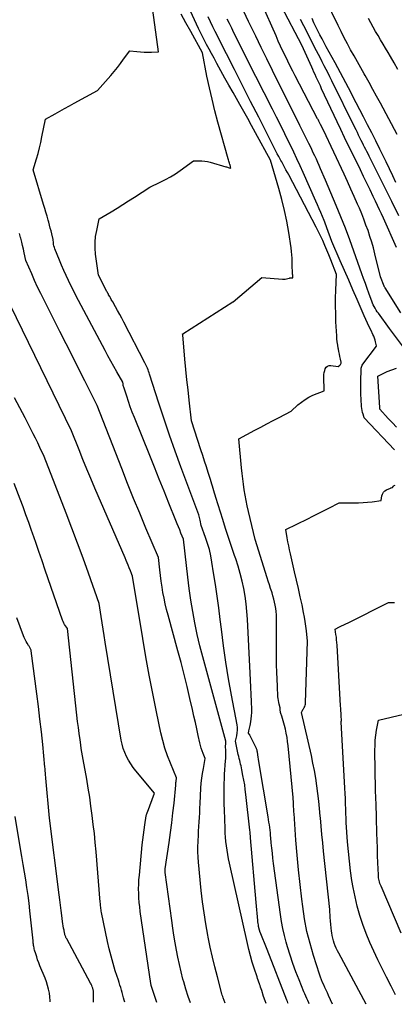
# Model space of a CAD drawing. Units: inches. Extents: x 2628066 to 2631064, y 1499016 to 1501598.
# Drawn here: x 2629282 to 2629331, y 1499059 to 1499190 of the extents above; entities that cross this region are included whole.
import ezdxf

# ---------------------------------------------------------------- set-up
doc = ezdxf.new("R2010")
doc.units = ezdxf.units.IN
doc.header["$MEASUREMENT"] = 0
doc.layers.add('Tile_2737_07_NE_contour_2ft', color=133, linetype='Continuous')

msp = doc.modelspace()

# ---------------------------------------------------------------- linework, layer by layer
at = {"layer": 'Tile_2737_07_NE_contour_2ft'}
for points in [[(2629331.79, 1499174.72, 8182), (2629329.57, 1499178.88, 8182), (2629329.07, 1499179.8, 8182), (2629328.57, 1499180.72, 8182), (2629328.06, 1499181.63, 8182), (2629327.54, 1499182.55, 8182), (2629327.41, 1499182.77, 8182), (2629326.96, 1499183.57, 8182), (2629326.51, 1499184.37, 8182), (2629326.06, 1499185.17, 8182), (2629325.61, 1499185.97, 8182), (2629325.17, 1499186.77, 8182), (2629324.75, 1499187.58, 8182), (2629324.33, 1499188.4, 8182), (2629323.93, 1499189.22, 8182), (2629321.38, 1499194.54, 8182)], [(2629314.38, 1499059.21, 8162), (2629314.26, 1499059.55, 8162), (2629314.04, 1499060.15, 8162), (2629313.79, 1499060.93, 8162), (2629313.71, 1499061.15, 8162), (2629313.64, 1499061.37, 8162), (2629313.56, 1499061.59, 8162), (2629313.49, 1499061.8, 8162), (2629313.48, 1499061.83, 8162), (2629313.4, 1499062.06, 8162), (2629313.32, 1499062.29, 8162), (2629313.24, 1499062.52, 8162), (2629313.17, 1499062.75, 8162), (2629312.79, 1499063.91, 8162), (2629312.53, 1499064.72, 8162), (2629312.3, 1499065.54, 8162), (2629312.08, 1499066.37, 8162), (2629311.88, 1499067.19, 8162), (2629309.5, 1499077.88, 8162), (2629309.38, 1499078.45, 8162), (2629309.27, 1499079.01, 8162), (2629309.18, 1499079.58, 8162), (2629309.1, 1499080.15, 8162), (2629309.03, 1499080.73, 8162), (2629308.98, 1499081.3, 8162), (2629308.94, 1499081.87, 8162), (2629308.91, 1499082.45, 8162), (2629308.82, 1499084.93, 8162), (2629308.8, 1499085.72, 8162), (2629308.79, 1499086.51, 8162), (2629308.79, 1499087.3, 8162), (2629308.79, 1499088.09, 8162), (2629308.8, 1499088.46, 8162), (2629308.81, 1499089.07, 8162), (2629308.84, 1499089.68, 8162), (2629308.88, 1499090.29, 8162), (2629308.92, 1499090.89, 8162), (2629308.97, 1499091.45, 8162), (2629309, 1499091.78, 8162), (2629309.01, 1499092.11, 8162), (2629309.01, 1499092.44, 8162), (2629309, 1499092.77, 8162), (2629308.96, 1499093.44, 8162), (2629309.01, 1499093.66, 8162), (2629309.02, 1499093.77, 8162), (2629309.03, 1499093.87, 8162), (2629309.02, 1499093.98, 8162), (2629308.99, 1499094.09, 8162), (2629305.93, 1499105.28, 8162), (2629305.55, 1499106.77, 8162), (2629305.19, 1499108.27, 8162), (2629304.88, 1499109.79, 8162), (2629304.61, 1499111.31, 8162), (2629304.36, 1499112.83, 8162), (2629304.14, 1499114.36, 8162), (2629303.94, 1499115.89, 8162), (2629303.76, 1499117.43, 8162), (2629303.39, 1499120.91, 8162), (2629303.04, 1499121.74, 8162), (2629302.87, 1499122.15, 8162), (2629302.7, 1499122.57, 8162), (2629302.53, 1499122.99, 8162), (2629302.36, 1499123.4, 8162), (2629301.43, 1499125.73, 8162), (2629300.8, 1499127.31, 8162), (2629300.16, 1499128.9, 8162), (2629299.52, 1499130.48, 8162), (2629298.89, 1499132.06, 8162), (2629296.84, 1499137.12, 8162), (2629296.57, 1499137.82, 8162), (2629296.3, 1499138.52, 8162), (2629296.06, 1499139.22, 8162), (2629295.82, 1499139.93, 8162), (2629295.43, 1499141.13, 8162), (2629295.4, 1499141.24, 8162), (2629295.37, 1499141.35, 8162), (2629295.35, 1499141.46, 8162), (2629295.34, 1499141.57, 8162), (2629295.32, 1499141.8, 8162), (2629294.51, 1499143.19, 8162), (2629294.11, 1499143.88, 8162), (2629293.72, 1499144.58, 8162), (2629293.33, 1499145.28, 8162), (2629292.95, 1499145.99, 8162), (2629289.41, 1499152.67, 8162), (2629289.07, 1499153.32, 8162), (2629288.73, 1499153.98, 8162), (2629288.4, 1499154.65, 8162), (2629288.08, 1499155.31, 8162), (2629287.77, 1499155.98, 8162), (2629287.46, 1499156.66, 8162), (2629287.17, 1499157.34, 8162), (2629286.88, 1499158.02, 8162), (2629286.27, 1499159.51, 8162), (2629286.2, 1499159.71, 8162), (2629286.14, 1499159.91, 8162), (2629286.11, 1499160.12, 8162), (2629286.08, 1499160.33, 8162), (2629286.05, 1499160.75, 8162), (2629285.86, 1499161.52, 8162), (2629285.76, 1499161.91, 8162), (2629285.66, 1499162.29, 8162), (2629285.56, 1499162.68, 8162), (2629285.46, 1499163.06, 8162), (2629285.38, 1499163.34, 8162), (2629285.24, 1499163.86, 8162), (2629285.09, 1499164.38, 8162), (2629284.94, 1499164.9, 8162), (2629284.78, 1499165.41, 8162), (2629283.37, 1499170.04, 8162), (2629283.82, 1499171.49, 8162), (2629284.03, 1499172.21, 8162), (2629284.22, 1499172.94, 8162), (2629284.4, 1499173.68, 8162), (2629284.55, 1499174.42, 8162), (2629285.01, 1499176.76, 8162), (2629286.29, 1499177.47, 8162), (2629286.93, 1499177.83, 8162), (2629287.57, 1499178.18, 8162), (2629288.21, 1499178.53, 8162), (2629288.85, 1499178.89, 8162), (2629291.95, 1499180.59, 8162), (2629293.7, 1499182.57, 8162), (2629294.15, 1499183.1, 8162), (2629294.58, 1499183.63, 8162), (2629295, 1499184.18, 8162), (2629295.41, 1499184.73, 8162), (2629296.22, 1499185.85, 8162), (2629297.19, 1499185.74, 8162), (2629297.67, 1499185.69, 8162), (2629298.15, 1499185.66, 8162), (2629298.63, 1499185.66, 8162), (2629299.11, 1499185.66, 8162), (2629300.07, 1499185.69, 8162), (2629299.05, 1499193.23, 8162)], [(2629320.1, 1499059.16, 8166), (2629320.04, 1499059.29, 8166), (2629319.91, 1499059.59, 8166), (2629319.78, 1499059.88, 8166), (2629319.65, 1499060.18, 8166), (2629319.52, 1499060.48, 8166), (2629319.4, 1499060.78, 8166), (2629318.76, 1499062.34, 8166), (2629318.34, 1499063.43, 8166), (2629317.94, 1499064.53, 8166), (2629317.57, 1499065.64, 8166), (2629317.22, 1499066.75, 8166), (2629317.05, 1499067.35, 8166), (2629316.81, 1499068.26, 8166), (2629316.59, 1499069.17, 8166), (2629316.42, 1499070.1, 8166), (2629316.27, 1499071.03, 8166), (2629315.36, 1499077.83, 8166), (2629315.28, 1499078.51, 8166), (2629315.2, 1499079.19, 8166), (2629315.12, 1499079.87, 8166), (2629315.06, 1499080.55, 8166), (2629315, 1499081.21, 8166), (2629314.97, 1499081.56, 8166), (2629314.93, 1499081.91, 8166), (2629314.89, 1499082.27, 8166), (2629314.85, 1499082.62, 8166), (2629314.8, 1499082.97, 8166), (2629314.75, 1499083.32, 8166), (2629314.69, 1499083.67, 8166), (2629314.64, 1499084.02, 8166), (2629313.38, 1499091.37, 8166), (2629313.27, 1499092.28, 8166), (2629313.26, 1499092.39, 8166), (2629313.24, 1499092.5, 8166), (2629313.22, 1499092.62, 8166), (2629313.19, 1499092.73, 8166), (2629313.18, 1499092.78, 8166), (2629313.16, 1499092.87, 8166), (2629313.13, 1499092.95, 8166), (2629313.1, 1499093.04, 8166), (2629313.07, 1499093.12, 8166), (2629312.24, 1499094.81, 8166), (2629312.21, 1499094.86, 8166), (2629312.18, 1499094.92, 8166), (2629312.14, 1499094.97, 8166), (2629312.1, 1499095.03, 8166), (2629312.02, 1499095.13, 8166), (2629312.09, 1499095.47, 8166), (2629312.13, 1499095.64, 8166), (2629312.16, 1499095.81, 8166), (2629312.2, 1499095.98, 8166), (2629312.23, 1499096.15, 8166), (2629312.32, 1499096.63, 8166), (2629312.39, 1499097.04, 8166), (2629312.44, 1499097.46, 8166), (2629312.45, 1499097.87, 8166), (2629312.45, 1499098.29, 8166), (2629312.42, 1499099.35, 8166), (2629312.38, 1499100.29, 8166), (2629312.35, 1499101.24, 8166), (2629312.3, 1499102.18, 8166), (2629312.26, 1499103.13, 8166), (2629311.89, 1499110.29, 8166), (2629311.81, 1499111.32, 8166), (2629311.71, 1499112.34, 8166), (2629311.57, 1499113.36, 8166), (2629311.39, 1499114.37, 8166), (2629311.17, 1499115.37, 8166), (2629310.93, 1499116.37, 8166), (2629310.64, 1499117.36, 8166), (2629310.32, 1499118.33, 8166), (2629310.17, 1499118.76, 8166), (2629309.75, 1499119.95, 8166), (2629309.35, 1499121.14, 8166), (2629308.96, 1499122.33, 8166), (2629308.59, 1499123.53, 8166), (2629307.68, 1499126.46, 8166), (2629307.59, 1499126.76, 8166), (2629307.5, 1499127.06, 8166), (2629307.41, 1499127.36, 8166), (2629307.33, 1499127.66, 8166), (2629307.24, 1499127.96, 8166), (2629307.16, 1499128.26, 8166), (2629307.07, 1499128.56, 8166), (2629306.97, 1499128.85, 8166), (2629306.68, 1499129.78, 8166), (2629306.43, 1499130.53, 8166), (2629306.19, 1499131.29, 8166), (2629305.95, 1499132.05, 8166), (2629305.7, 1499132.8, 8166), (2629304.46, 1499136.66, 8166), (2629304.14, 1499139.39, 8166), (2629303.99, 1499140.76, 8166), (2629303.84, 1499142.12, 8166), (2629303.7, 1499143.49, 8166), (2629303.57, 1499144.86, 8166), (2629303.27, 1499148.08, 8166), (2629303.26, 1499148.16, 8166), (2629303.25, 1499148.21, 8166), (2629303.29, 1499148.24, 8166), (2629309.96, 1499152.47, 8166), (2629310, 1499152.5, 8166), (2629313.8, 1499155.71, 8166), (2629316.53, 1499155.51, 8166), (2629316.72, 1499155.51, 8166), (2629316.9, 1499155.51, 8166), (2629317.08, 1499155.54, 8166), (2629317.26, 1499155.58, 8166), (2629317.47, 1499155.63, 8166), (2629317.54, 1499155.65, 8166), (2629317.62, 1499155.66, 8166), (2629317.7, 1499155.66, 8166), (2629317.78, 1499155.66, 8166), (2629317.94, 1499155.65, 8166), (2629317.91, 1499155.91, 8166), (2629317.9, 1499156.03, 8166), (2629317.88, 1499156.16, 8166), (2629317.88, 1499156.29, 8166), (2629317.87, 1499156.42, 8166), (2629317.86, 1499156.54, 8166), (2629317.86, 1499156.73, 8166), (2629317.85, 1499156.92, 8166), (2629317.85, 1499157.11, 8166), (2629317.85, 1499157.29, 8166), (2629317.84, 1499157.83, 8166), (2629317.83, 1499158.29, 8166), (2629317.8, 1499158.74, 8166), (2629317.75, 1499159.19, 8166), (2629317.69, 1499159.65, 8166), (2629317.38, 1499161.7, 8166), (2629317.12, 1499163.18, 8166), (2629316.82, 1499164.64, 8166), (2629316.47, 1499166.09, 8166), (2629316.07, 1499167.53, 8166), (2629314.96, 1499171.32, 8166), (2629312.95, 1499174.96, 8166), (2629312.44, 1499175.9, 8166), (2629311.92, 1499176.84, 8166), (2629311.39, 1499177.77, 8166), (2629310.87, 1499178.71, 8166), (2629309.97, 1499180.31, 8166), (2629309.43, 1499181.27, 8166), (2629308.89, 1499182.23, 8166), (2629308.36, 1499183.19, 8166), (2629307.83, 1499184.15, 8166), (2629307.44, 1499184.86, 8166), (2629307.11, 1499185.47, 8166), (2629306.78, 1499186.08, 8166), (2629306.46, 1499186.69, 8166), (2629306.14, 1499187.3, 8166), (2629305.36, 1499188.82, 8166), (2629303.51, 1499192.88, 8166)], [(2629332.29, 1499151.02, 8174), (2629330.18, 1499154.34, 8174), (2629330.15, 1499154.4, 8174), (2629330.12, 1499154.46, 8174), (2629330.09, 1499154.52, 8174), (2629330.06, 1499154.58, 8174), (2629329.59, 1499155.79, 8174), (2629328.83, 1499158.86, 8174), (2629328.63, 1499159.64, 8174), (2629328.41, 1499160.41, 8174), (2629328.17, 1499161.18, 8174), (2629327.92, 1499161.94, 8174), (2629327.65, 1499162.69, 8174), (2629327.37, 1499163.45, 8174), (2629327.08, 1499164.19, 8174), (2629326.77, 1499164.93, 8174), (2629326.53, 1499165.47, 8174), (2629326.1, 1499166.47, 8174), (2629325.65, 1499167.47, 8174), (2629325.2, 1499168.46, 8174), (2629324.74, 1499169.45, 8174), (2629321.99, 1499175.3, 8174), (2629321.62, 1499176.03, 8174), (2629321.57, 1499176.12, 8174), (2629321.52, 1499176.22, 8174), (2629321.47, 1499176.32, 8174), (2629321.42, 1499176.42, 8174), (2629321.37, 1499176.51, 8174), (2629321.32, 1499176.61, 8174), (2629321.27, 1499176.71, 8174), (2629321.22, 1499176.8, 8174), (2629318.25, 1499182.5, 8174), (2629317.91, 1499183.16, 8174), (2629317.58, 1499183.81, 8174), (2629317.25, 1499184.48, 8174), (2629316.93, 1499185.14, 8174), (2629316.61, 1499185.81, 8174), (2629316.3, 1499186.47, 8174), (2629315.99, 1499187.15, 8174), (2629315.69, 1499187.82, 8174), (2629313.78, 1499192.08, 8174)], [(2629332.52, 1499146.65, 8172), (2629330.76, 1499148.95, 8172), (2629329.3, 1499150.96, 8172), (2629329.15, 1499151.17, 8172), (2629329, 1499151.39, 8172), (2629328.87, 1499151.62, 8172), (2629328.74, 1499151.85, 8172), (2629328.62, 1499152.08, 8172), (2629328.51, 1499152.32, 8172), (2629328.41, 1499152.56, 8172), (2629328.32, 1499152.81, 8172), (2629328.03, 1499153.61, 8172), (2629327.8, 1499154.26, 8172), (2629327.57, 1499154.91, 8172), (2629327.34, 1499155.56, 8172), (2629327.11, 1499156.21, 8172), (2629326.05, 1499159.2, 8172), (2629325.49, 1499160.73, 8172), (2629324.92, 1499162.25, 8172), (2629324.32, 1499163.76, 8172), (2629323.7, 1499165.27, 8172), (2629322.27, 1499168.67, 8172), (2629321.62, 1499170.17, 8172), (2629321.43, 1499170.6, 8172), (2629321.24, 1499171.02, 8172), (2629321.05, 1499171.45, 8172), (2629320.85, 1499171.87, 8172), (2629320.83, 1499171.9, 8172), (2629320.64, 1499172.3, 8172), (2629320.44, 1499172.71, 8172), (2629320.25, 1499173.11, 8172), (2629320.04, 1499173.51, 8172), (2629319.91, 1499173.78, 8172), (2629319.63, 1499174.32, 8172), (2629319.37, 1499174.85, 8172), (2629319.1, 1499175.39, 8172), (2629318.83, 1499175.93, 8172), (2629315.21, 1499183.25, 8172), (2629314.47, 1499184.76, 8172), (2629313.72, 1499186.28, 8172), (2629312.98, 1499187.79, 8172), (2629312.25, 1499189.31, 8172), (2629312.03, 1499189.75, 8172), (2629311.4, 1499191.05, 8172)], [(2629331.69, 1499159.7, 8176), (2629329.97, 1499163.59, 8176), (2629329.72, 1499164.16, 8176), (2629329.46, 1499164.72, 8176), (2629329.2, 1499165.29, 8176), (2629328.93, 1499165.85, 8176), (2629328.62, 1499166.5, 8176), (2629328.2, 1499167.38, 8176), (2629327.77, 1499168.27, 8176), (2629327.34, 1499169.15, 8176), (2629326.91, 1499170.03, 8176), (2629325.8, 1499172.28, 8176), (2629325.3, 1499173.31, 8176), (2629324.8, 1499174.34, 8176), (2629324.31, 1499175.38, 8176), (2629323.81, 1499176.42, 8176), (2629321.75, 1499180.81, 8176), (2629321.58, 1499181.17, 8176), (2629321.41, 1499181.54, 8176), (2629321.24, 1499181.91, 8176), (2629321.07, 1499182.27, 8176), (2629321.03, 1499182.35, 8176), (2629320.88, 1499182.68, 8176), (2629320.73, 1499183.01, 8176), (2629320.58, 1499183.34, 8176), (2629320.43, 1499183.67, 8176), (2629319.1, 1499186.58, 8176), (2629316.43, 1499191.73, 8176)], [(2629317.31, 1499059.19, 8164), (2629317.27, 1499059.28, 8164), (2629317.19, 1499059.47, 8164), (2629317.12, 1499059.66, 8164), (2629314.49, 1499066.37, 8164), (2629313.57, 1499068.69, 8164), (2629313.55, 1499068.75, 8164), (2629313.53, 1499068.81, 8164), (2629313.51, 1499068.86, 8164), (2629313.49, 1499068.92, 8164), (2629313.47, 1499068.98, 8164), (2629313.45, 1499069.04, 8164), (2629313.44, 1499069.09, 8164), (2629313.43, 1499069.15, 8164), (2629313.37, 1499069.44, 8164), (2629313.34, 1499069.65, 8164), (2629313.31, 1499069.85, 8164), (2629313.28, 1499070.06, 8164), (2629313.26, 1499070.26, 8164), (2629313.06, 1499072.62, 8164), (2629312.3, 1499081.23, 8164), (2629312.28, 1499081.48, 8164), (2629312.25, 1499081.73, 8164), (2629312.23, 1499081.99, 8164), (2629312.2, 1499082.24, 8164), (2629311.68, 1499087.01, 8164), (2629311.6, 1499087.64, 8164), (2629311.52, 1499088.28, 8164), (2629311.41, 1499088.9, 8164), (2629311.29, 1499089.53, 8164), (2629311.14, 1499090.27, 8164), (2629311.09, 1499090.53, 8164), (2629311.03, 1499090.78, 8164), (2629310.97, 1499091.03, 8164), (2629310.91, 1499091.28, 8164), (2629310.85, 1499091.53, 8164), (2629310.79, 1499091.78, 8164), (2629310.73, 1499092.03, 8164), (2629310.67, 1499092.29, 8164), (2629310.3, 1499094.1, 8164), (2629310.47, 1499094.81, 8164), (2629310.53, 1499095.17, 8164), (2629310.56, 1499095.52, 8164), (2629310.54, 1499095.88, 8164), (2629310.5, 1499096.24, 8164), (2629309.75, 1499100.2, 8164), (2629309.37, 1499102.38, 8164), (2629309.01, 1499104.57, 8164), (2629308.7, 1499106.76, 8164), (2629308.42, 1499108.96, 8164), (2629308.26, 1499110.24, 8164), (2629308.07, 1499111.8, 8164), (2629307.86, 1499113.36, 8164), (2629307.64, 1499114.91, 8164), (2629307.39, 1499116.46, 8164), (2629307.16, 1499117.89, 8164), (2629307, 1499118.72, 8164), (2629306.82, 1499119.54, 8164), (2629306.58, 1499120.35, 8164), (2629306.31, 1499121.14, 8164), (2629305.73, 1499122.73, 8164), (2629305.58, 1499123.46, 8164), (2629305.49, 1499123.82, 8164), (2629305.4, 1499124.18, 8164), (2629305.28, 1499124.53, 8164), (2629305.16, 1499124.88, 8164), (2629303.03, 1499130.55, 8164), (2629302.26, 1499132.65, 8164), (2629301.51, 1499134.76, 8164), (2629300.79, 1499136.87, 8164), (2629300.1, 1499138.99, 8164), (2629298.86, 1499142.85, 8164), (2629298.8, 1499143.05, 8164), (2629298.73, 1499143.25, 8164), (2629298.66, 1499143.44, 8164), (2629298.58, 1499143.64, 8164), (2629298.51, 1499143.83, 8164), (2629298.42, 1499144.02, 8164), (2629298.34, 1499144.21, 8164), (2629298.24, 1499144.39, 8164), (2629295.43, 1499149.79, 8164), (2629295.17, 1499150.3, 8164), (2629294.89, 1499150.81, 8164), (2629294.61, 1499151.31, 8164), (2629294.33, 1499151.81, 8164), (2629293.96, 1499152.46, 8164), (2629293.86, 1499152.64, 8164), (2629293.76, 1499152.81, 8164), (2629293.66, 1499152.99, 8164), (2629293.56, 1499153.17, 8164), (2629293.42, 1499153.42, 8164), (2629293.4, 1499153.48, 8164), (2629293.37, 1499153.53, 8164), (2629293.34, 1499153.58, 8164), (2629293.31, 1499153.63, 8164), (2629293.28, 1499153.69, 8164), (2629293.26, 1499153.74, 8164), (2629293.23, 1499153.79, 8164), (2629293.2, 1499153.85, 8164), (2629292.08, 1499156.01, 8164), (2629291.69, 1499158.82, 8164), (2629291.62, 1499159.61, 8164), (2629291.62, 1499160.39, 8164), (2629291.69, 1499161.18, 8164), (2629291.83, 1499161.96, 8164), (2629292.18, 1499163.51, 8164), (2629293.75, 1499164.45, 8164), (2629294.54, 1499164.92, 8164), (2629295.31, 1499165.4, 8164), (2629296.08, 1499165.89, 8164), (2629296.85, 1499166.39, 8164), (2629298.88, 1499167.73, 8164), (2629300.28, 1499168.38, 8164), (2629300.98, 1499168.73, 8164), (2629301.65, 1499169.1, 8164), (2629302.31, 1499169.51, 8164), (2629302.95, 1499169.94, 8164), (2629304.72, 1499171.22, 8164), (2629305.46, 1499171.23, 8164), (2629305.83, 1499171.22, 8164), (2629306.2, 1499171.19, 8164), (2629306.56, 1499171.12, 8164), (2629306.92, 1499171.04, 8164), (2629309.01, 1499170.44, 8164), (2629309.11, 1499170.41, 8164), (2629309.22, 1499170.38, 8164), (2629309.33, 1499170.34, 8164), (2629309.44, 1499170.31, 8164), (2629309.66, 1499170.25, 8164), (2629309.63, 1499170.42, 8164), (2629309.61, 1499170.5, 8164), (2629309.59, 1499170.58, 8164), (2629309.57, 1499170.67, 8164), (2629309.54, 1499170.75, 8164), (2629309.5, 1499170.89, 8164), (2629309.46, 1499171.04, 8164), (2629309.42, 1499171.19, 8164), (2629309.37, 1499171.34, 8164), (2629309.33, 1499171.49, 8164), (2629307.96, 1499176.36, 8164), (2629307.56, 1499177.88, 8164), (2629307.17, 1499179.41, 8164), (2629306.83, 1499180.94, 8164), (2629306.5, 1499182.48, 8164), (2629305.89, 1499185.57, 8164), (2629304.34, 1499188.4, 8164), (2629303.71, 1499189.56, 8164), (2629303.09, 1499190.72, 8164)], [(2629323.2, 1499059.14, 8168), (2629322.67, 1499060.28, 8168), (2629322.51, 1499060.63, 8168), (2629322.35, 1499060.97, 8168), (2629322.19, 1499061.32, 8168), (2629322.03, 1499061.67, 8168), (2629321.88, 1499062.02, 8168), (2629321.73, 1499062.37, 8168), (2629321.6, 1499062.73, 8168), (2629321.48, 1499063.09, 8168), (2629320.68, 1499065.57, 8168), (2629320.21, 1499067.18, 8168), (2629319.8, 1499068.8, 8168), (2629319.48, 1499070.45, 8168), (2629319.23, 1499072.1, 8168), (2629319.11, 1499073.09, 8168), (2629318.88, 1499075.04, 8168), (2629318.67, 1499076.99, 8168), (2629318.49, 1499078.94, 8168), (2629318.34, 1499080.9, 8168), (2629318.09, 1499084.47, 8168), (2629318.07, 1499084.64, 8168), (2629318.06, 1499084.81, 8168), (2629318.05, 1499084.98, 8168), (2629318.04, 1499085.15, 8168), (2629318.02, 1499085.32, 8168), (2629318.01, 1499085.49, 8168), (2629318, 1499085.66, 8168), (2629317.99, 1499085.83, 8168), (2629317.96, 1499086.6, 8168), (2629317.3, 1499093.47, 8168), (2629317.23, 1499094.03, 8168), (2629317.15, 1499094.58, 8168), (2629317.05, 1499095.14, 8168), (2629316.93, 1499095.69, 8168), (2629316.81, 1499096.15, 8168), (2629316.73, 1499096.47, 8168), (2629316.65, 1499096.78, 8168), (2629316.55, 1499097.09, 8168), (2629316.45, 1499097.39, 8168), (2629316.33, 1499097.77, 8168), (2629316.29, 1499097.89, 8168), (2629316.27, 1499098.01, 8168), (2629316.25, 1499098.13, 8168), (2629316.24, 1499098.25, 8168), (2629316.24, 1499098.5, 8168), (2629316.11, 1499098.99, 8168), (2629316.05, 1499099.23, 8168), (2629316, 1499099.48, 8168), (2629315.97, 1499099.73, 8168), (2629315.94, 1499099.98, 8168), (2629315.87, 1499101.37, 8168), (2629315.83, 1499102.32, 8168), (2629315.79, 1499103.26, 8168), (2629315.77, 1499104.21, 8168), (2629315.76, 1499105.16, 8168), (2629315.74, 1499110.47, 8168), (2629315.73, 1499110.89, 8168), (2629315.7, 1499111.31, 8168), (2629315.64, 1499111.73, 8168), (2629315.58, 1499112.15, 8168), (2629315.49, 1499112.56, 8168), (2629315.39, 1499112.97, 8168), (2629315.28, 1499113.38, 8168), (2629315.15, 1499113.78, 8168), (2629315.11, 1499113.92, 8168), (2629314.96, 1499114.39, 8168), (2629314.8, 1499114.86, 8168), (2629314.65, 1499115.33, 8168), (2629314.5, 1499115.8, 8168), (2629312.9, 1499120.9, 8168), (2629312.01, 1499124.63, 8168), (2629311.85, 1499125.34, 8168), (2629311.7, 1499126.06, 8168), (2629311.57, 1499126.78, 8168), (2629311.45, 1499127.5, 8168), (2629311.35, 1499128.22, 8168), (2629311.25, 1499128.95, 8168), (2629311.17, 1499129.67, 8168), (2629311.09, 1499130.4, 8168), (2629310.72, 1499134.26, 8168), (2629312.87, 1499135.41, 8168), (2629313.68, 1499135.84, 8168), (2629314.48, 1499136.26, 8168), (2629315.29, 1499136.69, 8168), (2629316.1, 1499137.11, 8168), (2629317.72, 1499137.96, 8168), (2629318.6, 1499138.78, 8168), (2629319.06, 1499139.16, 8168), (2629319.55, 1499139.5, 8168), (2629320.06, 1499139.8, 8168), (2629320.6, 1499140.05, 8168), (2629322.1, 1499140.66, 8168), (2629322.05, 1499142.54, 8168), (2629322.06, 1499142.81, 8168), (2629322.09, 1499143.07, 8168), (2629322.16, 1499143.33, 8168), (2629322.24, 1499143.58, 8168), (2629322.37, 1499143.78, 8168), (2629322.53, 1499143.93, 8168), (2629322.74, 1499144, 8168), (2629322.98, 1499144.02, 8168), (2629323.96, 1499143.89, 8168), (2629324.17, 1499144.05, 8168), (2629324.25, 1499144.13, 8168), (2629324.31, 1499144.23, 8168), (2629324.33, 1499144.34, 8168), (2629324.33, 1499144.46, 8168), (2629324.25, 1499144.87, 8168), (2629324.18, 1499145.2, 8168), (2629324.11, 1499145.53, 8168), (2629324.05, 1499145.87, 8168), (2629323.99, 1499146.2, 8168), (2629323.96, 1499146.34, 8168), (2629323.89, 1499146.74, 8168), (2629323.83, 1499147.15, 8168), (2629323.79, 1499147.55, 8168), (2629323.76, 1499147.96, 8168), (2629323.66, 1499149.83, 8168), (2629323.62, 1499150.88, 8168), (2629323.6, 1499151.93, 8168), (2629323.6, 1499152.98, 8168), (2629323.63, 1499154.03, 8168), (2629323.71, 1499156.13, 8168), (2629322.97, 1499158.06, 8168), (2629322.71, 1499158.71, 8168), (2629322.45, 1499159.35, 8168), (2629322.17, 1499159.98, 8168), (2629321.89, 1499160.61, 8168), (2629321.56, 1499161.32, 8168), (2629321.43, 1499161.59, 8168), (2629321.3, 1499161.86, 8168), (2629321.16, 1499162.14, 8168), (2629321.02, 1499162.41, 8168), (2629317.38, 1499169.34, 8168), (2629317.19, 1499169.69, 8168), (2629317.01, 1499170.04, 8168), (2629316.82, 1499170.39, 8168), (2629316.63, 1499170.74, 8168), (2629316.44, 1499171.08, 8168), (2629316.34, 1499171.26, 8168), (2629316.24, 1499171.44, 8168), (2629316.14, 1499171.62, 8168), (2629316.04, 1499171.8, 8168), (2629315.84, 1499172.16, 8168), (2629313.38, 1499177.01, 8168), (2629312.3, 1499179.12, 8168), (2629311.23, 1499181.24, 8168), (2629310.16, 1499183.35, 8168), (2629309.09, 1499185.46, 8168), (2629307.6, 1499188.41, 8168), (2629307.27, 1499189.05, 8168), (2629306.95, 1499189.7, 8168), (2629306.64, 1499190.35, 8168)], [(2629331.44, 1499132.8, 8170), (2629327.43, 1499137.04, 8170), (2629327.26, 1499137.54, 8170), (2629327.19, 1499137.79, 8170), (2629327.13, 1499138.04, 8170), (2629327.09, 1499138.3, 8170), (2629327.06, 1499138.56, 8170), (2629327, 1499139.55, 8170), (2629326.97, 1499140.18, 8170), (2629326.95, 1499140.81, 8170), (2629326.95, 1499141.44, 8170), (2629326.96, 1499142.08, 8170), (2629327.01, 1499143.34, 8170), (2629327.03, 1499143.64, 8170), (2629327.05, 1499143.79, 8170), (2629327.08, 1499143.93, 8170), (2629327.15, 1499144.06, 8170), (2629327.22, 1499144.18, 8170), (2629329.05, 1499146.59, 8170), (2629329.05, 1499146.62, 8170), (2629328.93, 1499147.15, 8170), (2629328.86, 1499147.4, 8170), (2629328.78, 1499147.66, 8170), (2629328.68, 1499147.91, 8170), (2629328.57, 1499148.15, 8170), (2629328.33, 1499148.65, 8170), (2629328.09, 1499149.14, 8170), (2629327.86, 1499149.63, 8170), (2629327.64, 1499150.13, 8170), (2629327.42, 1499150.63, 8170), (2629326.48, 1499152.79, 8170), (2629325.92, 1499154.08, 8170), (2629325.35, 1499155.37, 8170), (2629324.79, 1499156.66, 8170), (2629324.23, 1499157.95, 8170), (2629323.1, 1499160.52, 8170), (2629322.46, 1499162.32, 8170), (2629322.37, 1499162.57, 8170), (2629322.28, 1499162.81, 8170), (2629322.18, 1499163.06, 8170), (2629322.08, 1499163.3, 8170), (2629321.86, 1499163.84, 8170), (2629321.65, 1499164.35, 8170), (2629321.43, 1499164.86, 8170), (2629321.21, 1499165.37, 8170), (2629320.98, 1499165.88, 8170), (2629319.3, 1499169.66, 8170), (2629318.88, 1499170.57, 8170), (2629318.47, 1499171.48, 8170), (2629318.04, 1499172.39, 8170), (2629317.61, 1499173.29, 8170), (2629317.4, 1499173.71, 8170), (2629316.86, 1499174.81, 8170), (2629316.31, 1499175.92, 8170), (2629315.76, 1499177.01, 8170), (2629315.2, 1499178.11, 8170), (2629312.98, 1499182.41, 8170), (2629310.09, 1499188.25, 8170), (2629309.79, 1499188.85, 8170), (2629309.5, 1499189.46, 8170), (2629309.2, 1499190.07, 8170)], [(2629332.02, 1499163.89, 8178), (2629331.09, 1499165.82, 8178), (2629328.06, 1499171.85, 8178), (2629327.92, 1499172.15, 8178), (2629327.77, 1499172.44, 8178), (2629327.62, 1499172.73, 8178), (2629327.47, 1499173.03, 8178), (2629327.33, 1499173.32, 8178), (2629327.18, 1499173.61, 8178), (2629327.03, 1499173.91, 8178), (2629326.89, 1499174.2, 8178), (2629326.84, 1499174.3, 8178), (2629326.67, 1499174.64, 8178), (2629326.5, 1499174.99, 8178), (2629326.33, 1499175.33, 8178), (2629326.16, 1499175.67, 8178), (2629323.11, 1499181.87, 8178), (2629322.86, 1499182.37, 8178), (2629322.61, 1499182.87, 8178), (2629322.36, 1499183.37, 8178), (2629322.1, 1499183.86, 8178), (2629321.84, 1499184.36, 8178), (2629321.59, 1499184.86, 8178), (2629321.33, 1499185.35, 8178), (2629321.08, 1499185.85, 8178), (2629319.38, 1499189.18, 8178), (2629318.96, 1499190.01, 8178)], [(2629331.64, 1499168.32, 8180), (2629331.21, 1499169.24, 8180), (2629330.77, 1499170.15, 8180), (2629330.33, 1499171.07, 8180), (2629329.89, 1499171.98, 8180), (2629329.49, 1499172.78, 8180), (2629328.95, 1499173.86, 8180), (2629328.42, 1499174.93, 8180), (2629327.87, 1499176, 8180), (2629327.32, 1499177.07, 8180), (2629326.36, 1499178.93, 8180), (2629326.01, 1499179.6, 8180), (2629325.66, 1499180.27, 8180), (2629325.31, 1499180.93, 8180), (2629324.96, 1499181.6, 8180), (2629324.6, 1499182.26, 8180), (2629324.25, 1499182.92, 8180), (2629323.89, 1499183.59, 8180), (2629323.53, 1499184.25, 8180), (2629322.36, 1499186.37, 8180), (2629322.08, 1499186.9, 8180), (2629321.8, 1499187.43, 8180), (2629321.52, 1499187.96, 8180), (2629321.25, 1499188.5, 8180), (2629320.98, 1499189.04, 8180), (2629320.72, 1499189.58, 8180), (2629320.47, 1499190.13, 8180)], [(2629331.89, 1499183.38, 8184), (2629331.41, 1499184.23, 8184), (2629330.92, 1499185.07, 8184), (2629330.59, 1499185.64, 8184), (2629330.26, 1499186.2, 8184), (2629329.93, 1499186.75, 8184), (2629329.6, 1499187.31, 8184), (2629329.26, 1499187.87, 8184), (2629328.93, 1499188.43, 8184), (2629328.6, 1499188.99, 8184), (2629328.29, 1499189.56, 8184), (2629327.97, 1499190.13, 8184)], [(2629308.92, 1499059.26, 8160), (2629308.87, 1499059.37, 8160), (2629308.82, 1499059.49, 8160), (2629308.77, 1499059.61, 8160), (2629308.73, 1499059.73, 8160), (2629308.7, 1499059.81, 8160), (2629308.64, 1499059.98, 8160), (2629308.59, 1499060.14, 8160), (2629308.54, 1499060.31, 8160), (2629308.49, 1499060.48, 8160), (2629307.88, 1499062.76, 8160), (2629307.54, 1499064.07, 8160), (2629307.22, 1499065.38, 8160), (2629306.93, 1499066.7, 8160), (2629306.66, 1499068.03, 8160), (2629306.61, 1499068.31, 8160), (2629306.34, 1499069.78, 8160), (2629306.11, 1499071.25, 8160), (2629305.91, 1499072.73, 8160), (2629305.75, 1499074.22, 8160), (2629305.39, 1499077.99, 8160), (2629305.34, 1499078.68, 8160), (2629305.3, 1499079.36, 8160), (2629305.3, 1499080.05, 8160), (2629305.32, 1499080.74, 8160), (2629305.33, 1499080.89, 8160), (2629305.36, 1499081.5, 8160), (2629305.39, 1499082.11, 8160), (2629305.43, 1499082.73, 8160), (2629305.47, 1499083.34, 8160), (2629305.51, 1499083.95, 8160), (2629305.54, 1499084.56, 8160), (2629305.57, 1499085.18, 8160), (2629305.61, 1499085.79, 8160), (2629305.7, 1499087.82, 8160), (2629305.75, 1499088.48, 8160), (2629305.81, 1499089.14, 8160), (2629305.91, 1499089.79, 8160), (2629306.02, 1499090.44, 8160), (2629306.27, 1499091.76, 8160), (2629305.98, 1499092.44, 8160), (2629305.84, 1499092.79, 8160), (2629305.72, 1499093.14, 8160), (2629305.62, 1499093.5, 8160), (2629305.53, 1499093.86, 8160), (2629305.32, 1499094.85, 8160), (2629305.14, 1499095.7, 8160), (2629304.96, 1499096.56, 8160), (2629304.76, 1499097.42, 8160), (2629304.57, 1499098.27, 8160), (2629304.23, 1499099.75, 8160), (2629303.85, 1499101.35, 8160), (2629303.46, 1499102.93, 8160), (2629303.05, 1499104.52, 8160), (2629302.63, 1499106.1, 8160), (2629301.33, 1499110.85, 8160), (2629301.14, 1499111.59, 8160), (2629300.96, 1499112.33, 8160), (2629300.8, 1499113.07, 8160), (2629300.65, 1499113.82, 8160), (2629300.52, 1499114.57, 8160), (2629300.4, 1499115.33, 8160), (2629300.3, 1499116.08, 8160), (2629300.22, 1499116.84, 8160), (2629300.04, 1499118.49, 8160), (2629298.38, 1499122.41, 8160), (2629297.55, 1499124.38, 8160), (2629296.74, 1499126.35, 8160), (2629295.95, 1499128.33, 8160), (2629295.17, 1499130.31, 8160), (2629291.91, 1499138.68, 8160), (2629290.26, 1499141.96, 8160), (2629289.43, 1499143.6, 8160), (2629288.61, 1499145.24, 8160), (2629287.78, 1499146.88, 8160), (2629286.95, 1499148.52, 8160), (2629284.83, 1499152.71, 8160), (2629284.4, 1499153.58, 8160), (2629283.98, 1499154.45, 8160), (2629283.58, 1499155.33, 8160), (2629283.19, 1499156.21, 8160), (2629282.42, 1499157.99, 8160), (2629282.2, 1499158.97, 8160), (2629282.09, 1499159.46, 8160), (2629281.98, 1499159.95, 8160), (2629281.86, 1499160.43, 8160), (2629281.74, 1499160.92, 8160), (2629281.71, 1499161.03, 8160), (2629281.57, 1499161.57, 8160)], [(2629304.29, 1499059.29, 8158), (2629303.99, 1499060.14, 8158), (2629303.69, 1499061.11, 8158), (2629303.41, 1499062.1, 8158), (2629303.31, 1499062.46, 8158), (2629303.07, 1499063.42, 8158), (2629302.84, 1499064.38, 8158), (2629302.64, 1499065.35, 8158), (2629302.45, 1499066.32, 8158), (2629302.27, 1499067.29, 8158), (2629302.11, 1499068.27, 8158), (2629301.96, 1499069.24, 8158), (2629301.82, 1499070.22, 8158), (2629300.96, 1499076.64, 8158), (2629300.95, 1499076.7, 8158), (2629300.95, 1499076.75, 8158), (2629300.94, 1499076.81, 8158), (2629300.94, 1499076.86, 8158), (2629300.95, 1499077.11, 8158), (2629301.47, 1499080.62, 8158), (2629301.66, 1499081.92, 8158), (2629301.83, 1499083.23, 8158), (2629301.98, 1499084.54, 8158), (2629302.12, 1499085.85, 8158), (2629302.35, 1499088.24, 8158), (2629302.36, 1499088.35, 8158), (2629302.37, 1499088.47, 8158), (2629302.38, 1499088.59, 8158), (2629302.39, 1499088.71, 8158), (2629302.4, 1499088.8, 8158), (2629302.41, 1499088.87, 8158), (2629302.42, 1499088.94, 8158), (2629302.43, 1499089.01, 8158), (2629302.44, 1499089.08, 8158), (2629302.47, 1499089.22, 8158), (2629301.64, 1499091.16, 8158), (2629301.25, 1499092.14, 8158), (2629300.9, 1499093.14, 8158), (2629300.62, 1499094.15, 8158), (2629300.37, 1499095.17, 8158), (2629299.78, 1499097.97, 8158), (2629299.29, 1499100.41, 8158), (2629298.82, 1499102.85, 8158), (2629298.38, 1499105.29, 8158), (2629297.96, 1499107.74, 8158), (2629296.61, 1499116, 8158), (2629296.52, 1499116.24, 8158), (2629296.48, 1499116.36, 8158), (2629296.43, 1499116.48, 8158), (2629296.38, 1499116.6, 8158), (2629296.34, 1499116.72, 8158), (2629296.17, 1499117.14, 8158), (2629296.03, 1499117.46, 8158), (2629295.89, 1499117.79, 8158), (2629295.75, 1499118.11, 8158), (2629295.62, 1499118.44, 8158), (2629291.6, 1499127.73, 8158), (2629291.06, 1499128.99, 8158), (2629290.53, 1499130.25, 8158), (2629290, 1499131.52, 8158), (2629289.49, 1499132.79, 8158), (2629288.47, 1499135.33, 8158), (2629279.52, 1499153.71, 8158)], [(2629331.71, 1499135.83, 8172), (2629331.16, 1499136.4, 8172), (2629330.61, 1499136.99, 8172), (2629329.5, 1499138.19, 8172), (2629329.49, 1499138.33, 8172), (2629329.49, 1499138.35, 8172), (2629329.49, 1499138.37, 8172), (2629329.49, 1499138.39, 8172), (2629329.49, 1499138.42, 8172), (2629329.22, 1499142.61, 8172), (2629330.45, 1499143.21, 8172), (2629331.08, 1499143.46, 8172), (2629331.72, 1499143.65, 8172)], [(2629299.82, 1499059.33, 8156), (2629299.09, 1499061.62, 8156), (2629299.08, 1499061.64, 8156), (2629299.08, 1499061.66, 8156), (2629299.07, 1499061.68, 8156), (2629299.07, 1499061.7, 8156), (2629299.05, 1499061.78, 8156), (2629299.04, 1499061.8, 8156), (2629299.04, 1499061.82, 8156), (2629299.03, 1499061.85, 8156), (2629299.03, 1499061.87, 8156), (2629297.63, 1499071.44, 8156), (2629297.55, 1499072.04, 8156), (2629297.49, 1499072.64, 8156), (2629297.44, 1499073.24, 8156), (2629297.42, 1499073.85, 8156), (2629297.41, 1499074.45, 8156), (2629297.43, 1499075.05, 8156), (2629297.46, 1499075.65, 8156), (2629297.51, 1499076.26, 8156), (2629297.9, 1499080.29, 8156), (2629297.97, 1499080.96, 8156), (2629298.05, 1499081.63, 8156), (2629298.14, 1499082.29, 8156), (2629298.23, 1499082.96, 8156), (2629298.42, 1499084.15, 8156), (2629298.43, 1499084.22, 8156), (2629298.44, 1499084.28, 8156), (2629298.46, 1499084.34, 8156), (2629298.49, 1499084.41, 8156), (2629298.51, 1499084.47, 8156), (2629298.54, 1499084.53, 8156), (2629298.56, 1499084.59, 8156), (2629298.58, 1499084.65, 8156), (2629299.53, 1499087.16, 8156), (2629297.04, 1499090.13, 8156), (2629296.69, 1499090.58, 8156), (2629296.36, 1499091.05, 8156), (2629296.06, 1499091.54, 8156), (2629295.79, 1499092.05, 8156), (2629295.56, 1499092.57, 8156), (2629295.36, 1499093.11, 8156), (2629295.21, 1499093.66, 8156), (2629295.09, 1499094.22, 8156), (2629292.98, 1499107.26, 8156), (2629292.84, 1499108.11, 8156), (2629292.7, 1499108.97, 8156), (2629292.57, 1499109.82, 8156), (2629292.44, 1499110.67, 8156), (2629292.17, 1499112.38, 8156), (2629290.74, 1499116.39, 8156), (2629290.02, 1499118.4, 8156), (2629289.28, 1499120.4, 8156), (2629288.53, 1499122.39, 8156), (2629287.77, 1499124.38, 8156), (2629284.86, 1499131.91, 8156), (2629284.28, 1499133.13, 8156), (2629283.99, 1499133.74, 8156), (2629283.69, 1499134.35, 8156), (2629283.39, 1499134.95, 8156), (2629283.08, 1499135.55, 8156), (2629282.3, 1499137.04, 8156), (2629281.6, 1499138.39, 8156), (2629280.89, 1499139.73, 8156)], [(2629295.56, 1499059.37, 8154), (2629295.49, 1499059.65, 8154), (2629295.41, 1499059.98, 8154), (2629295.32, 1499060.32, 8154), (2629295.23, 1499060.65, 8154), (2629295.13, 1499060.98, 8154), (2629295.03, 1499061.32, 8154), (2629294.93, 1499061.65, 8154), (2629294.83, 1499061.98, 8154), (2629294.72, 1499062.3, 8154), (2629294.31, 1499063.56, 8154), (2629294.02, 1499064.52, 8154), (2629293.75, 1499065.48, 8154), (2629293.51, 1499066.46, 8154), (2629293.29, 1499067.44, 8154), (2629292.49, 1499071.31, 8154), (2629292.45, 1499071.48, 8154), (2629292.42, 1499071.65, 8154), (2629292.4, 1499071.83, 8154), (2629292.38, 1499072, 8154), (2629292.36, 1499072.17, 8154), (2629292.34, 1499072.34, 8154), (2629292.33, 1499072.51, 8154), (2629292.31, 1499072.69, 8154), (2629291.75, 1499079.38, 8154), (2629291.64, 1499080.59, 8154), (2629291.52, 1499081.8, 8154), (2629291.38, 1499083.01, 8154), (2629291.23, 1499084.22, 8154), (2629291.07, 1499085.42, 8154), (2629290.9, 1499086.62, 8154), (2629290.7, 1499087.83, 8154), (2629290.5, 1499089.02, 8154), (2629290.03, 1499091.66, 8154), (2629289.94, 1499092.14, 8154), (2629289.86, 1499092.63, 8154), (2629289.79, 1499093.12, 8154), (2629289.72, 1499093.6, 8154), (2629289.62, 1499094.26, 8154), (2629289.51, 1499095.08, 8154), (2629289.4, 1499095.89, 8154), (2629289.3, 1499096.71, 8154), (2629289.21, 1499097.53, 8154), (2629287.95, 1499109.06, 8154), (2629287.69, 1499109.41, 8154), (2629287.57, 1499109.59, 8154), (2629287.47, 1499109.78, 8154), (2629287.38, 1499109.97, 8154), (2629287.3, 1499110.17, 8154), (2629285, 1499116.82, 8154), (2629284.57, 1499118.05, 8154), (2629284.15, 1499119.27, 8154), (2629283.72, 1499120.5, 8154), (2629283.3, 1499121.73, 8154), (2629283.17, 1499122.09, 8154), (2629282.81, 1499123.14, 8154), (2629282.43, 1499124.18, 8154), (2629282.05, 1499125.22, 8154), (2629281.66, 1499126.25, 8154), (2629280.87, 1499128.32, 8154)], [(2629327.67, 1499059.1, 8170), (2629324.02, 1499065.91, 8170), (2629323.86, 1499066.23, 8170), (2629323.7, 1499066.56, 8170), (2629323.56, 1499066.89, 8170), (2629323.44, 1499067.22, 8170), (2629323.32, 1499067.56, 8170), (2629323.23, 1499067.91, 8170), (2629323.16, 1499068.26, 8170), (2629323.1, 1499068.61, 8170), (2629323.07, 1499068.81, 8170), (2629323.02, 1499069.27, 8170), (2629322.97, 1499069.73, 8170), (2629322.93, 1499070.18, 8170), (2629322.9, 1499070.64, 8170), (2629322.82, 1499071.72, 8170), (2629322, 1499079.44, 8170), (2629321.89, 1499080.56, 8170), (2629321.78, 1499081.67, 8170), (2629321.68, 1499082.78, 8170), (2629321.59, 1499083.9, 8170), (2629321.57, 1499084.09, 8170), (2629321.48, 1499085.11, 8170), (2629321.38, 1499086.12, 8170), (2629321.26, 1499087.14, 8170), (2629321.13, 1499088.15, 8170), (2629320.97, 1499089.16, 8170), (2629320.8, 1499090.17, 8170), (2629320.6, 1499091.17, 8170), (2629320.39, 1499092.17, 8170), (2629319.08, 1499097.88, 8170), (2629319.17, 1499098.08, 8170), (2629319.22, 1499098.17, 8170), (2629319.27, 1499098.27, 8170), (2629319.32, 1499098.36, 8170), (2629319.38, 1499098.46, 8170), (2629319.43, 1499098.56, 8170), (2629319.5, 1499098.7, 8170), (2629319.55, 1499098.85, 8170), (2629319.59, 1499099.01, 8170), (2629319.6, 1499099.17, 8170), (2629319.87, 1499107.36, 8170), (2629319.72, 1499108.74, 8170), (2629319.65, 1499109.35, 8170), (2629319.56, 1499109.97, 8170), (2629319.46, 1499110.58, 8170), (2629319.34, 1499111.18, 8170), (2629319.14, 1499112.18, 8170), (2629318.9, 1499113.28, 8170), (2629318.66, 1499114.39, 8170), (2629318.42, 1499115.49, 8170), (2629318.16, 1499116.58, 8170), (2629317.6, 1499118.98, 8170), (2629317.48, 1499119.51, 8170), (2629317.37, 1499120.05, 8170), (2629317.27, 1499120.58, 8170), (2629317.18, 1499121.12, 8170), (2629317.01, 1499122.2, 8170), (2629319.9, 1499123.64, 8170), (2629320.6, 1499123.99, 8170), (2629321.3, 1499124.34, 8170), (2629322, 1499124.69, 8170), (2629322.7, 1499125.05, 8170), (2629324.09, 1499125.76, 8170), (2629326.05, 1499125.76, 8170), (2629326.65, 1499125.77, 8170), (2629327.26, 1499125.8, 8170), (2629327.86, 1499125.85, 8170), (2629328.47, 1499125.91, 8170), (2629329.67, 1499126.07, 8170), (2629329.76, 1499126.67, 8170), (2629329.84, 1499126.93, 8170), (2629329.97, 1499127.17, 8170), (2629330.16, 1499127.35, 8170), (2629330.4, 1499127.5, 8170), (2629330.93, 1499127.73, 8170), (2629330.95, 1499127.74, 8170), (2629330.98, 1499127.75, 8170), (2629331, 1499127.75, 8170), (2629331.02, 1499127.76, 8170), (2629331.16, 1499127.8, 8170), (2629331.33, 1499127.97, 8170), (2629331.42, 1499128.05, 8170), (2629331.51, 1499128.12, 8170)], [(2629331.56, 1499060.34, 8172), (2629330.98, 1499061.52, 8172), (2629330.4, 1499062.69, 8172), (2629329.82, 1499063.87, 8172), (2629329.24, 1499065.02, 8172), (2629328.68, 1499066.17, 8172), (2629328.16, 1499067.33, 8172), (2629327.68, 1499068.51, 8172), (2629327.22, 1499069.7, 8172), (2629326.82, 1499070.91, 8172), (2629326.47, 1499072.13, 8172), (2629326.19, 1499073.37, 8172), (2629325.95, 1499074.62, 8172), (2629325.79, 1499075.58, 8172), (2629325.61, 1499076.85, 8172), (2629325.44, 1499078.13, 8172), (2629325.31, 1499079.41, 8172), (2629325.19, 1499080.69, 8172), (2629325, 1499083.26, 8172), (2629324.96, 1499085.04, 8172), (2629324.94, 1499085.74, 8172), (2629324.92, 1499086.44, 8172), (2629324.89, 1499087.14, 8172), (2629324.85, 1499087.84, 8172), (2629324.37, 1499096.63, 8172), (2629324.37, 1499096.72, 8172), (2629324.38, 1499096.8, 8172), (2629324.35, 1499097.47, 8172), (2629324.33, 1499097.79, 8172), (2629324.32, 1499098.11, 8172), (2629324.3, 1499098.44, 8172), (2629324.28, 1499098.76, 8172), (2629323.81, 1499106.85, 8172), (2629323.78, 1499107.21, 8172), (2629323.75, 1499107.56, 8172), (2629323.71, 1499107.92, 8172), (2629323.66, 1499108.27, 8172), (2629323.55, 1499108.98, 8172), (2629324.12, 1499109.26, 8172), (2629324.41, 1499109.41, 8172), (2629324.69, 1499109.55, 8172), (2629324.98, 1499109.69, 8172), (2629325.26, 1499109.83, 8172), (2629330.64, 1499112.51, 8172), (2629331.17, 1499112.51, 8172), (2629331.44, 1499112.51, 8172)], [(2629291.39, 1499059.4, 8152), (2629291.39, 1499059.55, 8152), (2629291.42, 1499060.87, 8152), (2629291.3, 1499061.23, 8152), (2629291.24, 1499061.41, 8152), (2629291.17, 1499061.59, 8152), (2629291.09, 1499061.76, 8152), (2629291, 1499061.93, 8152), (2629287.84, 1499067.8, 8152), (2629287.79, 1499067.89, 8152), (2629287.75, 1499067.98, 8152), (2629287.71, 1499068.07, 8152), (2629287.67, 1499068.16, 8152), (2629287.64, 1499068.26, 8152), (2629287.61, 1499068.35, 8152), (2629287.58, 1499068.45, 8152), (2629287.56, 1499068.55, 8152), (2629287.49, 1499068.94, 8152), (2629287.43, 1499069.23, 8152), (2629287.38, 1499069.52, 8152), (2629287.34, 1499069.82, 8152), (2629287.3, 1499070.11, 8152), (2629287.2, 1499070.9, 8152), (2629287.11, 1499071.59, 8152), (2629287.03, 1499072.28, 8152), (2629286.94, 1499072.97, 8152), (2629286.85, 1499073.66, 8152), (2629285.57, 1499083.84, 8152), (2629285.08, 1499089.14, 8152), (2629285.06, 1499089.33, 8152), (2629285.04, 1499089.51, 8152), (2629285.03, 1499089.7, 8152), (2629285.01, 1499089.88, 8152), (2629284.99, 1499090.07, 8152), (2629284.97, 1499090.25, 8152), (2629284.96, 1499090.44, 8152), (2629284.94, 1499090.62, 8152), (2629284.65, 1499093.63, 8152), (2629284.48, 1499095.32, 8152), (2629284.29, 1499097.01, 8152), (2629284.09, 1499098.69, 8152), (2629283.88, 1499100.37, 8152), (2629283.14, 1499106.07, 8152), (2629283.12, 1499106.17, 8152), (2629283.09, 1499106.27, 8152), (2629283.05, 1499106.36, 8152), (2629283, 1499106.45, 8152), (2629282.95, 1499106.54, 8152), (2629282.9, 1499106.63, 8152), (2629282.84, 1499106.71, 8152), (2629282.78, 1499106.8, 8152), (2629282.58, 1499107.1, 8152), (2629282.44, 1499107.34, 8152), (2629282.3, 1499107.59, 8152), (2629282.18, 1499107.84, 8152), (2629282.08, 1499108.1, 8152), (2629281.23, 1499110.46, 8152)], [(2629332.34, 1499068.58, 8174), (2629329.65, 1499074.82, 8174), (2629329.58, 1499075, 8174), (2629329.51, 1499075.18, 8174), (2629329.45, 1499075.37, 8174), (2629329.4, 1499075.55, 8174), (2629329.36, 1499075.74, 8174), (2629329.33, 1499075.93, 8174), (2629329.31, 1499076.13, 8174), (2629329.3, 1499076.32, 8174), (2629329.23, 1499077.91, 8174), (2629329.2, 1499078.89, 8174), (2629329.16, 1499079.88, 8174), (2629329.13, 1499080.87, 8174), (2629329.1, 1499081.86, 8174), (2629329.05, 1499083.9, 8174), (2629329.03, 1499084.53, 8174), (2629329.01, 1499085.16, 8174), (2629328.99, 1499085.79, 8174), (2629328.97, 1499086.41, 8174), (2629328.92, 1499087.67, 8174), (2629328.84, 1499092.85, 8174), (2629328.85, 1499093.53, 8174), (2629328.89, 1499094.21, 8174), (2629328.96, 1499094.88, 8174), (2629329.07, 1499095.55, 8174), (2629329.31, 1499096.89, 8174), (2629335.12, 1499098.26, 8174)], [(2629285.65, 1499059.45, 8150), (2629285.65, 1499059.57, 8150), (2629285.61, 1499060.09, 8150), (2629285.54, 1499060.59, 8150), (2629285.44, 1499061.1, 8150), (2629285.31, 1499061.6, 8150), (2629285.15, 1499062.08, 8150), (2629284.97, 1499062.57, 8150), (2629284.28, 1499064.22, 8150), (2629284.13, 1499064.61, 8150), (2629283.98, 1499065.01, 8150), (2629283.85, 1499065.41, 8150), (2629283.72, 1499065.81, 8150), (2629283.57, 1499066.32, 8150), (2629283.53, 1499066.47, 8150), (2629283.5, 1499066.62, 8150), (2629283.47, 1499066.77, 8150), (2629283.44, 1499066.93, 8150), (2629283.42, 1499067.08, 8150), (2629283.4, 1499067.24, 8150), (2629283.38, 1499067.39, 8150), (2629283.37, 1499067.54, 8150), (2629282.95, 1499071.51, 8150), (2629282.83, 1499072.55, 8150), (2629282.7, 1499073.58, 8150), (2629282.56, 1499074.61, 8150), (2629282.4, 1499075.64, 8150), (2629282.23, 1499076.67, 8150), (2629282.06, 1499077.7, 8150), (2629281.88, 1499078.73, 8150), (2629281.71, 1499079.76, 8150), (2629280.97, 1499084.05, 8150)]]:
    msp.add_polyline3d(points, dxfattribs=at)

doc.saveas('drawing.dxf')
